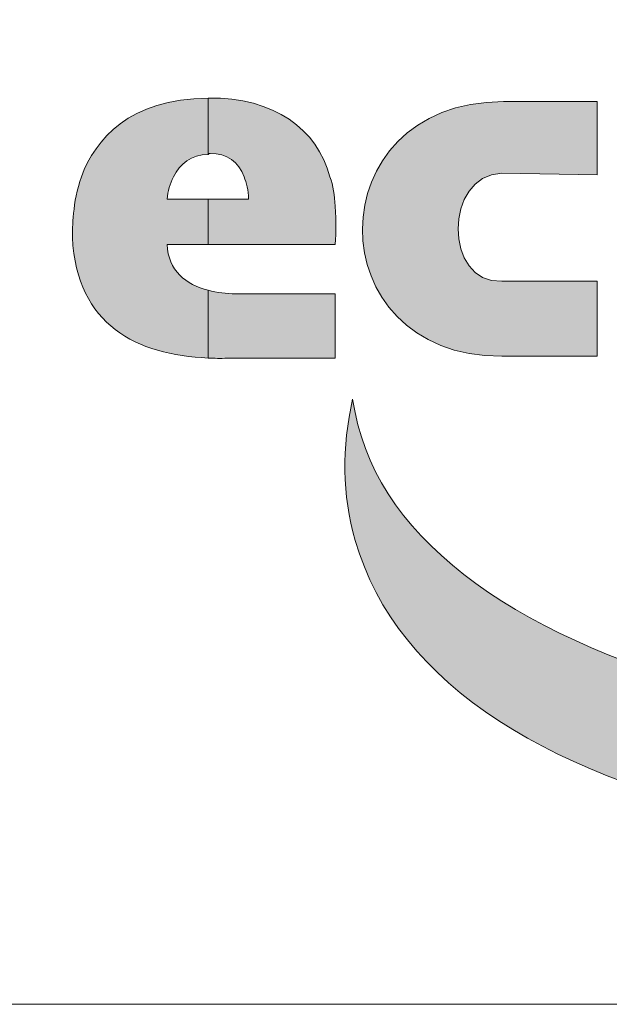
# Model space of a CAD drawing. Units: millimetres. Extents: x -1468 to 5791, y -4030 to 6237.
# Drawn here: x 4876 to 5043, y -4030 to -3751 of the extents above; entities that cross this region are included whole.
import ezdxf

# ---------------------------------------------------------------- set-up
doc = ezdxf.new("R2010")
doc.units = ezdxf.units.MM
doc.header["$MEASUREMENT"] = 0
doc.layers.get('0').update_dxf_attribs({"lineweight": 5})
doc.layers.add('Warstwa 1', color=7, linetype='Continuous', lineweight=9)

# ---------------------------------------------------------------- blocks, each defined once
blk = doc.blocks.new('Logo Ecol-Unicon')
at = {"layer": 'Warstwa 1'}
h = blk.add_hatch(color=256, dxfattribs=at)
edge = h.paths.add_edge_path()
edge.add_spline(control_points=[(-7.7234, 2.2378), (-7.7056, 2.2734), (-7.6726, 2.3013), (-7.6243, 2.3013)], knot_values=[0.090909, 0.090909, 0.090909, 0.090909, 0.181818, 0.181818, 0.181818, 0.181818], degree=3, periodic=0)
edge.add_spline(control_points=[(-7.6243, 2.3013), (-7.6243, 2.3017), (-7.6243, 2.4613), (-7.6243, 2.4613)], knot_values=[0.900001, 0.900001, 0.900001, 0.900001, 0.999895, 0.999895, 0.999895, 0.999895], degree=3, periodic=0)
edge.add_spline(control_points=[(-7.6243, 2.4613), (-7.8504, 2.4587), (-7.9444, 2.3445), (-7.985, 2.2378)], knot_values=[0.272727, 0.272727, 0.272727, 0.272727, 0.363636, 0.363636, 0.363636, 0.363636], degree=3, periodic=0)
edge.add_spline(control_points=[(-7.985, 2.2378), (-8.0104, 2.1641), (-8.0104, 2.093), (-8.0104, 2.0651)], knot_values=[0.363636, 0.363636, 0.363636, 0.363636, 0.454545, 0.454545, 0.454545, 0.454545], degree=3, periodic=0)
edge.add_spline(control_points=[(-8.0104, 2.0651), (-7.9977, 1.8136), (-7.8275, 1.7323), (-7.6243, 1.7222)], knot_values=[0.454545, 0.454545, 0.454545, 0.454545, 0.545455, 0.545455, 0.545455, 0.545455], degree=3, periodic=0)
edge.add_spline(control_points=[(-7.6243, 1.7222), (-7.6243, 1.7222), (-7.6243, 1.7222), (-7.6243, 1.7222)], knot_values=[0.000002, 0.000002, 0.000002, 0.000002, 0.000737, 0.000737, 0.000737, 0.000737], degree=3, periodic=0)
edge.add_spline(control_points=[(-7.6243, 1.7222), (-7.6243, 1.723), (-7.6243, 1.7709), (-7.6243, 1.8187)], knot_values=[0.000737, 0.000737, 0.000737, 0.000737, 0.083334, 0.083334, 0.083334, 0.083334], degree=3, periodic=0)
edge.add_spline(control_points=[(-7.6243, 1.8187), (-7.6243, 1.8428), (-7.6243, 1.867), (-7.6243, 1.8851)], knot_values=[0.083334, 0.083334, 0.083334, 0.083334, 0.125, 0.125, 0.125, 0.125], degree=3, periodic=0)
edge.add_spline(control_points=[(-7.6243, 1.8851), (-7.6243, 1.8986), (-7.6243, 1.9088), (-7.6243, 1.9131)], knot_values=[0.125, 0.125, 0.125, 0.125, 0.15625, 0.15625, 0.15625, 0.15625], degree=3, periodic=0)
edge.add_spline(control_points=[(-7.6243, 1.9152), (-7.6243, 1.9152), (-7.6243, 1.9152), (-7.6243, 1.9152), (-7.6243, 1.9152), (-7.6878, 1.9305), (-7.7386, 1.9711), (-7.7412, 2.0448), (-7.7412, 2.0448), (-7.7412, 2.0448), (-7.7248, 2.0448), (-7.7042, 2.0448)], knot_values=[0.636275, 0.636275, 0.636275, 0.636275, 0.636364, 0.636364, 0.636364, 0.636364, 0.727273, 0.727273, 0.727273, 0.727273, 0.761366, 0.761366, 0.761366, 0.761366], degree=3, periodic=0)
edge.add_spline(control_points=[(-7.7042, 2.0448), (-7.6837, 2.0448), (-7.659, 2.0448), (-7.6426, 2.0448)], knot_values=[0.761366, 0.761366, 0.761366, 0.761366, 0.795456, 0.795456, 0.795456, 0.795456], degree=3, periodic=0)
edge.add_spline(control_points=[(-7.6426, 2.0448), (-7.6385, 2.0448), (-7.6349, 2.0448), (-7.632, 2.0448)], knot_values=[0.795456, 0.795456, 0.795456, 0.795456, 0.803978, 0.803978, 0.803978, 0.803978], degree=3, periodic=0)
edge.add_spline(control_points=[(-7.632, 2.0448), (-7.6291, 2.0448), (-7.6269, 2.0448), (-7.6257, 2.0448)], knot_values=[0.803978, 0.803978, 0.803978, 0.803978, 0.812501, 0.812501, 0.812501, 0.812501], degree=3, periodic=0)
edge.add_spline(control_points=[(-7.6243, 2.0448), (-7.6243, 2.0448), (-7.6243, 2.0448), (-7.6243, 2.0448), (-7.6243, 2.0448), (-7.6243, 2.0448), (-7.6243, 2.0448), (-7.6243, 2.0448)], knot_values=[0.818094, 0.818094, 0.818094, 0.818094, 0.818182, 0.818182, 0.818182, 0.818182, 0.818627, 0.818627, 0.818627, 0.818627], degree=3, periodic=0)
edge.add_spline(control_points=[(-7.6243, 2.0451), (-7.6243, 2.0459), (-7.6243, 2.0477), (-7.6243, 2.0503)], knot_values=[0.487499, 0.487499, 0.487499, 0.487499, 0.49688, 0.49688, 0.49688, 0.49688], degree=3, periodic=0)
edge.add_spline(control_points=[(-7.6243, 2.0503), (-7.6243, 2.0583), (-7.6243, 2.0741), (-7.6243, 2.0918)], knot_values=[0.459211, 0.459211, 0.459211, 0.459211, 0.487499, 0.487499, 0.487499, 0.487499], degree=3, periodic=0)
edge.add_spline(control_points=[(-7.6243, 2.0918), (-7.6243, 2.1034), (-7.6243, 2.1157), (-7.6243, 2.1272)], knot_values=[0.440789, 0.440789, 0.440789, 0.440789, 0.459211, 0.459211, 0.459211, 0.459211], degree=3, periodic=0)
edge.add_spline(control_points=[(-7.6243, 2.1272), (-7.6243, 2.1449), (-7.6243, 2.1607), (-7.6243, 2.1687)], knot_values=[0.412501, 0.412501, 0.412501, 0.412501, 0.440789, 0.440789, 0.440789, 0.440789], degree=3, periodic=0)
edge.add_spline(control_points=[(-7.6243, 2.1687), (-7.6243, 2.1714), (-7.6243, 2.1732), (-7.6243, 2.1739)], knot_values=[0.403126, 0.403126, 0.403126, 0.403126, 0.412501, 0.412501, 0.412501, 0.412501], degree=3, periodic=0)
edge.add_spline(control_points=[(-7.6243, 2.1743), (-7.6243, 2.1743), (-7.6243, 2.1743), (-7.6243, 2.1743), (-7.6243, 2.1743), (-7.6243, 2.1743), (-7.6243, 2.1743), (-7.6243, 2.1743)], knot_values=[0.908912, 0.908912, 0.908912, 0.908912, 0.909091, 0.909091, 0.909091, 0.909091, 0.909312, 0.909312, 0.909312, 0.909312], degree=3, periodic=0)
edge.add_spline(control_points=[(-7.6243, 2.1743), (-7.6243, 2.1743), (-7.6244, 2.1743), (-7.6244, 2.1743)], knot_values=[0.909312, 0.909312, 0.909312, 0.909312, 0.909445, 0.909445, 0.909445, 0.909445], degree=3, periodic=0)
edge.add_spline(control_points=[(-7.6244, 2.1743), (-7.6244, 2.1743), (-7.6244, 2.1743), (-7.6244, 2.1743)], knot_values=[0.909445, 0.909445, 0.909445, 0.909445, 0.909978, 0.909978, 0.909978, 0.909978], degree=3, periodic=0)
edge.add_spline(control_points=[(-7.6244, 2.1743), (-7.6244, 2.1743), (-7.6244, 2.1743), (-7.6244, 2.1743)], knot_values=[0.909978, 0.909978, 0.909978, 0.909978, 0.91051, 0.91051, 0.91051, 0.91051], degree=3, periodic=0)
edge.add_spline(control_points=[(-7.6244, 2.1743), (-7.6245, 2.1743), (-7.6247, 2.1743), (-7.6249, 2.1743)], knot_values=[0.91051, 0.91051, 0.91051, 0.91051, 0.912641, 0.912641, 0.912641, 0.912641], degree=3, periodic=0)
edge.add_spline(control_points=[(-7.6249, 2.1743), (-7.6251, 2.1743), (-7.6253, 2.1743), (-7.6257, 2.1743)], knot_values=[0.912641, 0.912641, 0.912641, 0.912641, 0.914772, 0.914772, 0.914772, 0.914772], degree=3, periodic=0)
edge.add_spline(control_points=[(-7.6257, 2.1743), (-7.6269, 2.1743), (-7.6291, 2.1743), (-7.632, 2.1743)], knot_values=[0.914772, 0.914772, 0.914772, 0.914772, 0.923294, 0.923294, 0.923294, 0.923294], degree=3, periodic=0)
edge.add_spline(control_points=[(-7.632, 2.1743), (-7.6349, 2.1743), (-7.6385, 2.1743), (-7.6426, 2.1743)], knot_values=[0.923294, 0.923294, 0.923294, 0.923294, 0.931817, 0.931817, 0.931817, 0.931817], degree=3, periodic=0)
edge.add_spline(control_points=[(-7.6426, 2.1743), (-7.659, 2.1743), (-7.6837, 2.1743), (-7.7042, 2.1743)], knot_values=[0.931817, 0.931817, 0.931817, 0.931817, 0.965907, 0.965907, 0.965907, 0.965907], degree=3, periodic=0)
edge.add_spline(control_points=[(-7.7042, 2.1743), (-7.7248, 2.1743), (-7.7412, 2.1743), (-7.7412, 2.1743)], knot_values=[0.965907, 0.965907, 0.965907, 0.965907, 1, 1, 1, 1], degree=3, periodic=0)
edge.add_spline(control_points=[(-7.7412, 2.1743), (-7.7386, 2.1971), (-7.7336, 2.2175), (-7.7234, 2.2378)], knot_values=[0, 0, 0, 0, 0.090909, 0.090909, 0.090909, 0.090909], degree=3, periodic=0)
edge = h.paths.add_edge_path()
edge.add_spline(control_points=[(-7.2789, 2.2378), (-7.3145, 2.3724), (-7.4364, 2.4639), (-7.6243, 2.4613)], knot_values=[0.8, 0.8, 0.8, 0.8, 0.9, 0.9, 0.9, 0.9], degree=3, periodic=0)
edge.add_spline(control_points=[(-7.6243, 2.4613), (-7.6243, 2.4613), (-7.6243, 2.3017), (-7.6243, 2.3013)], knot_values=[0.900001, 0.900001, 0.900001, 0.900001, 0.999895, 0.999895, 0.999895, 0.999895], degree=3, periodic=0)
edge.add_spline(control_points=[(-7.6243, 2.3013), (-7.6218, 2.3038), (-7.6218, 2.3038), (-7.6193, 2.3038)], knot_values=[0, 0, 0, 0, 0.1, 0.1, 0.1, 0.1], degree=3, periodic=0)
edge.add_spline(control_points=[(-7.6193, 2.3038), (-7.571, 2.3038), (-7.538, 2.281), (-7.5227, 2.2378)], knot_values=[0.1, 0.1, 0.1, 0.1, 0.2, 0.2, 0.2, 0.2], degree=3, periodic=0)
edge.add_spline(control_points=[(-7.5227, 2.2378), (-7.5151, 2.22), (-7.51, 2.1997), (-7.51, 2.1743)], knot_values=[0.2, 0.2, 0.2, 0.2, 0.3, 0.3, 0.3, 0.3], degree=3, periodic=0)
edge.add_spline(control_points=[(-7.51, 2.1743), (-7.51, 2.1743), (-7.6243, 2.1743), (-7.6243, 2.1743)], knot_values=[0.3, 0.3, 0.3, 0.3, 0.399999, 0.399999, 0.399999, 0.399999], degree=3, periodic=0)
edge.add_spline(control_points=[(-7.6243, 2.1743), (-7.6243, 2.1743), (-7.6243, 2.1743), (-7.6243, 2.1743)], knot_values=[0.400001, 0.400001, 0.400001, 0.400001, 0.40077, 0.40077, 0.40077, 0.40077], degree=3, periodic=0)
edge.add_spline(control_points=[(-7.6243, 2.1743), (-7.6243, 2.1742), (-7.6243, 2.1741), (-7.6243, 2.1739)], knot_values=[0.40077, 0.40077, 0.40077, 0.40077, 0.403126, 0.403126, 0.403126, 0.403126], degree=3, periodic=0)
edge.add_spline(control_points=[(-7.6243, 2.1739), (-7.6243, 2.1732), (-7.6243, 2.1714), (-7.6243, 2.1687)], knot_values=[0.403126, 0.403126, 0.403126, 0.403126, 0.412501, 0.412501, 0.412501, 0.412501], degree=3, periodic=0)
edge.add_spline(control_points=[(-7.6243, 2.1687), (-7.6243, 2.1607), (-7.6243, 2.1449), (-7.6243, 2.1272)], knot_values=[0.412501, 0.412501, 0.412501, 0.412501, 0.440789, 0.440789, 0.440789, 0.440789], degree=3, periodic=0)
edge.add_spline(control_points=[(-7.6243, 2.1272), (-7.6243, 2.1157), (-7.6243, 2.1034), (-7.6243, 2.0918)], knot_values=[0.440789, 0.440789, 0.440789, 0.440789, 0.459211, 0.459211, 0.459211, 0.459211], degree=3, periodic=0)
edge.add_spline(control_points=[(-7.6243, 2.0918), (-7.6243, 2.0741), (-7.6243, 2.0583), (-7.6243, 2.0503)], knot_values=[0.459211, 0.459211, 0.459211, 0.459211, 0.487499, 0.487499, 0.487499, 0.487499], degree=3, periodic=0)
edge.add_spline(control_points=[(-7.6243, 2.0503), (-7.6243, 2.0477), (-7.6243, 2.0459), (-7.6243, 2.0451)], knot_values=[0.487499, 0.487499, 0.487499, 0.487499, 0.49688, 0.49688, 0.49688, 0.49688], degree=3, periodic=0)
edge.add_spline(control_points=[(-7.6243, 2.0448), (-7.6243, 2.0448), (-7.6243, 2.0448), (-7.6243, 2.0448), (-7.6243, 2.0448), (-7.6243, 2.0448), (-7.2637, 2.0448), (-7.2637, 2.0448)], knot_values=[0.499879, 0.499879, 0.499879, 0.499879, 0.5, 0.5, 0.5, 0.5, 0.6, 0.6, 0.6, 0.6], degree=3, periodic=0)
edge.add_spline(control_points=[(-7.2637, 2.0448), (-7.2611, 2.0854), (-7.2611, 2.1057), (-7.2637, 2.154)], knot_values=[0.6, 0.6, 0.6, 0.6, 0.7, 0.7, 0.7, 0.7], degree=3, periodic=0)
edge.add_spline(control_points=[(-7.2637, 2.154), (-7.2662, 2.1845), (-7.2687, 2.2124), (-7.2789, 2.2378)], knot_values=[0.7, 0.7, 0.7, 0.7, 0.8, 0.8, 0.8, 0.8], degree=3, periodic=0)
edge = h.paths.add_edge_path()
edge.add_spline(control_points=[(-7.2637, 1.7222), (-7.2637, 1.7222), (-7.2637, 1.9051), (-7.2637, 1.9051)], knot_values=[0.500002, 0.500002, 0.500002, 0.500002, 0.666665, 0.666665, 0.666665, 0.666665], degree=3, periodic=0)
edge.add_spline(control_points=[(-7.2637, 1.9051), (-7.2637, 1.9051), (-7.5456, 1.9051), (-7.5456, 1.9051)], knot_values=[0.333335, 0.333335, 0.333335, 0.333335, 0.499998, 0.499998, 0.499998, 0.499998], degree=3, periodic=0)
edge.add_spline(control_points=[(-7.5456, 1.9051), (-7.5735, 1.9051), (-7.5989, 1.9076), (-7.6243, 1.9152), (-7.6243, 1.9152), (-7.6243, 1.9152), (-7.6243, 1.9152), (-7.6243, 1.9152)], knot_values=[0.166504, 0.166504, 0.166504, 0.166504, 0.333171, 0.333171, 0.333171, 0.333171, 0.333333, 0.333333, 0.333333, 0.333333], degree=3, periodic=0)
edge.add_spline(control_points=[(-7.6243, 1.9131), (-7.6243, 1.9088), (-7.6243, 1.8986), (-7.6243, 1.8851)], knot_values=[0.125, 0.125, 0.125, 0.125, 0.15625, 0.15625, 0.15625, 0.15625], degree=3, periodic=0)
edge.add_spline(control_points=[(-7.6243, 1.8851), (-7.6243, 1.867), (-7.6243, 1.8428), (-7.6243, 1.8187)], knot_values=[0.083334, 0.083334, 0.083334, 0.083334, 0.125, 0.125, 0.125, 0.125], degree=3, periodic=0)
edge.add_spline(control_points=[(-7.6243, 1.8187), (-7.6243, 1.7709), (-7.6243, 1.723), (-7.6243, 1.7222)], knot_values=[0.000737, 0.000737, 0.000737, 0.000737, 0.083334, 0.083334, 0.083334, 0.083334], degree=3, periodic=0)
edge.add_spline(control_points=[(-7.6243, 1.7222), (-7.6066, 1.7222), (-7.5888, 1.7196), (-7.571, 1.7222)], knot_values=[0.833333, 0.833333, 0.833333, 0.833333, 1, 1, 1, 1], degree=3, periodic=0)
edge.add_spline(control_points=[(-7.571, 1.7222), (-7.571, 1.7222), (-7.2637, 1.7222), (-7.2637, 1.7222)], knot_values=[0.666668, 0.666668, 0.666668, 0.666668, 0.833333, 0.833333, 0.833333, 0.833333], degree=3, periodic=0)
h = blk.add_hatch(color=256, dxfattribs=at)
edge = h.paths.add_edge_path()
edge.add_spline(control_points=[(-6.7854, 2.4512), (-7.3188, 2.4512), (-7.3188, 1.7272), (-6.7905, 1.7272)], knot_values=[0.75, 0.75, 0.75, 0.75, 0.875, 0.875, 0.875, 0.875], degree=3, periodic=0)
edge.add_spline(control_points=[(-6.7905, 1.7272), (-6.7905, 1.7272), (-6.5187, 1.7272), (-6.5187, 1.7272)], knot_values=[0.625001, 0.625001, 0.625001, 0.625001, 0.75, 0.75, 0.75, 0.75], degree=3, periodic=0)
edge.add_spline(control_points=[(-6.5187, 1.7272), (-6.5187, 1.7272), (-6.5187, 1.9406), (-6.5187, 1.9406)], knot_values=[0.500001, 0.500001, 0.500001, 0.500001, 0.624999, 0.624999, 0.624999, 0.624999], degree=3, periodic=0)
edge.add_spline(control_points=[(-6.5187, 1.9406), (-6.5187, 1.9406), (-6.7905, 1.9406), (-6.7905, 1.9406)], knot_values=[0.375001, 0.375001, 0.375001, 0.375001, 0.499999, 0.499999, 0.499999, 0.499999], degree=3, periodic=0)
edge.add_spline(control_points=[(-6.7905, 1.9406), (-6.9556, 1.933), (-6.9556, 2.2429), (-6.7905, 2.2479)], knot_values=[0.25, 0.25, 0.25, 0.25, 0.375, 0.375, 0.375, 0.375], degree=3, periodic=0)
edge.add_spline(control_points=[(-6.7905, 2.2479), (-6.7905, 2.2479), (-6.5187, 2.2429), (-6.5187, 2.2429)], knot_values=[0.125001, 0.125001, 0.125001, 0.125001, 0.25, 0.25, 0.25, 0.25], degree=3, periodic=0)
edge.add_spline(control_points=[(-6.5187, 2.2429), (-6.5187, 2.2429), (-6.5187, 2.4512), (-6.5187, 2.4512)], knot_values=[0.000001, 0.000001, 0.000001, 0.000001, 0.124999, 0.124999, 0.124999, 0.124999], degree=3, periodic=0)
edge.add_spline(control_points=[(-6.5187, 2.4512), (-6.5187, 2.4512), (-6.7854, 2.4512), (-6.7854, 2.4512)], knot_values=[0.875001, 0.875001, 0.875001, 0.875001, 0.999999, 0.999999, 0.999999, 0.999999], degree=3, periodic=0)
h = blk.add_hatch(color=256, dxfattribs=at)
edge = h.paths.add_edge_path()
edge.add_spline(control_points=[(-7.2066, 1.204), (-6.973, 0.381), (-5.3956, 0.0941), (-3.6862, 0.564)], knot_values=[0.833333, 0.833333, 0.833333, 0.833333, 1, 1, 1, 1], degree=3, periodic=0)
edge.add_spline(control_points=[(-3.6862, 0.564), (-2.9268, 0.7722), (-2.2689, 1.0948), (-1.7914, 1.458)], knot_values=[0, 0, 0, 0, 0.166667, 0.166667, 0.166667, 0.166667], degree=3, periodic=0)
edge.add_spline(control_points=[(-1.7914, 1.458), (-2.3019, 1.1329), (-3.0284, 0.8661), (-3.8615, 0.7265)], knot_values=[0.166667, 0.166667, 0.166667, 0.166667, 0.333333, 0.333333, 0.333333, 0.333333], degree=3, periodic=0)
edge.add_spline(control_points=[(-3.8615, 0.7265), (-5.5658, 0.4445), (-7.0644, 0.8205), (-7.2066, 1.5672)], knot_values=[0.333333, 0.333333, 0.333333, 0.333333, 0.5, 0.5, 0.5, 0.5], degree=3, periodic=0)
edge.add_spline(control_points=[(-7.2066, 1.5672), (-7.2092, 1.5799), (-7.2117, 1.5927), (-7.2143, 1.6054)], knot_values=[0.5, 0.5, 0.5, 0.5, 0.666667, 0.666667, 0.666667, 0.666667], degree=3, periodic=0)
edge.add_spline(control_points=[(-7.2143, 1.6054), (-7.2447, 1.4682), (-7.2447, 1.3335), (-7.2066, 1.204)], knot_values=[0.666667, 0.666667, 0.666667, 0.666667, 0.833333, 0.833333, 0.833333, 0.833333], degree=3, periodic=0)
for points, knots in [([(-7.6243, 2.3013), (-7.6218, 2.3038), (-7.6218, 2.3038), (-7.6193, 2.3038), (-7.6193, 2.3038), (-7.571, 2.3038), (-7.538, 2.281), (-7.5227, 2.2378), (-7.5227, 2.2378), (-7.5151, 2.22), (-7.51, 2.1997), (-7.51, 2.1743), (-7.51, 2.1743), (-7.51, 2.1743), (-7.6243, 2.1743), (-7.6243, 2.1743), (-7.6243, 2.1743), (-7.6243, 2.1743), (-7.6243, 2.0448), (-7.6243, 2.0448), (-7.6243, 2.0448), (-7.6243, 2.0448), (-7.2637, 2.0448), (-7.2637, 2.0448), (-7.2637, 2.0448), (-7.2611, 2.0854), (-7.2611, 2.1057), (-7.2637, 2.154), (-7.2637, 2.154), (-7.2662, 2.1845), (-7.2687, 2.2124), (-7.2789, 2.2378), (-7.2789, 2.2378), (-7.3145, 2.3724), (-7.4364, 2.4639), (-7.6243, 2.4613), (-7.6243, 2.4613), (-7.6243, 2.4613), (-7.6243, 2.3013), (-7.6243, 2.3013)], [0, 0, 0, 0, 0.1, 0.1, 0.1, 0.1, 0.2, 0.2, 0.2, 0.2, 0.3, 0.3, 0.3, 0.3, 0.4, 0.4, 0.4, 0.4, 0.5, 0.5, 0.5, 0.5, 0.6, 0.6, 0.6, 0.6, 0.7, 0.7, 0.7, 0.7, 0.8, 0.8, 0.8, 0.8, 0.9, 0.9, 0.9, 0.9, 1, 1, 1, 1]), ([(-7.7412, 2.1743), (-7.7386, 2.1971), (-7.7336, 2.2175), (-7.7234, 2.2378), (-7.7234, 2.2378), (-7.7056, 2.2734), (-7.6726, 2.3013), (-7.6243, 2.3013), (-7.6243, 2.3013), (-7.6243, 2.3013), (-7.6243, 2.4613), (-7.6243, 2.4613), (-7.6243, 2.4613), (-7.8504, 2.4587), (-7.9444, 2.3445), (-7.985, 2.2378), (-7.985, 2.2378), (-8.0104, 2.1641), (-8.0104, 2.093), (-8.0104, 2.0651), (-8.0104, 2.0651), (-7.9977, 1.8136), (-7.8275, 1.7323), (-7.6243, 1.7222), (-7.6243, 1.7222), (-7.6243, 1.7222), (-7.6243, 1.9152), (-7.6243, 1.9152), (-7.6243, 1.9152), (-7.6878, 1.9305), (-7.7386, 1.9711), (-7.7412, 2.0448), (-7.7412, 2.0448), (-7.7412, 2.0448), (-7.6243, 2.0448), (-7.6243, 2.0448), (-7.6243, 2.0448), (-7.6243, 2.0448), (-7.6243, 2.1743), (-7.6243, 2.1743), (-7.6243, 2.1743), (-7.6243, 2.1743), (-7.7412, 2.1743), (-7.7412, 2.1743)], [0, 0, 0, 0, 0.090909, 0.090909, 0.090909, 0.090909, 0.181818, 0.181818, 0.181818, 0.181818, 0.272727, 0.272727, 0.272727, 0.272727, 0.363636, 0.363636, 0.363636, 0.363636, 0.454545, 0.454545, 0.454545, 0.454545, 0.545455, 0.545455, 0.545455, 0.545455, 0.636364, 0.636364, 0.636364, 0.636364, 0.727273, 0.727273, 0.727273, 0.727273, 0.818182, 0.818182, 0.818182, 0.818182, 0.909091, 0.909091, 0.909091, 0.909091, 1, 1, 1, 1]), ([(-6.5187, 2.4512), (-6.5187, 2.4512), (-6.5187, 2.2429), (-6.5187, 2.2429), (-6.5187, 2.2429), (-6.5187, 2.2429), (-6.7905, 2.2479), (-6.7905, 2.2479), (-6.7905, 2.2479), (-6.9556, 2.2429), (-6.9556, 1.933), (-6.7905, 1.9406), (-6.7905, 1.9406), (-6.7905, 1.9406), (-6.5187, 1.9406), (-6.5187, 1.9406), (-6.5187, 1.9406), (-6.5187, 1.9406), (-6.5187, 1.7272), (-6.5187, 1.7272), (-6.5187, 1.7272), (-6.5187, 1.7272), (-6.7905, 1.7272), (-6.7905, 1.7272), (-6.7905, 1.7272), (-7.3188, 1.7272), (-7.3188, 2.4512), (-6.7854, 2.4512), (-6.7854, 2.4512), (-6.7854, 2.4512), (-6.5187, 2.4512), (-6.5187, 2.4512)], [0, 0, 0, 0, 0.125, 0.125, 0.125, 0.125, 0.25, 0.25, 0.25, 0.25, 0.375, 0.375, 0.375, 0.375, 0.5, 0.5, 0.5, 0.5, 0.625, 0.625, 0.625, 0.625, 0.75, 0.75, 0.75, 0.75, 0.875, 0.875, 0.875, 0.875, 1, 1, 1, 1]), ([(-7.6243, 1.7222), (-7.6243, 1.7222), (-7.6243, 1.9152), (-7.6243, 1.9152), (-7.6243, 1.9152), (-7.5989, 1.9076), (-7.5735, 1.9051), (-7.5456, 1.9051), (-7.5456, 1.9051), (-7.5456, 1.9051), (-7.2637, 1.9051), (-7.2637, 1.9051), (-7.2637, 1.9051), (-7.2637, 1.9051), (-7.2637, 1.7222), (-7.2637, 1.7222), (-7.2637, 1.7222), (-7.2637, 1.7222), (-7.571, 1.7222), (-7.571, 1.7222), (-7.571, 1.7222), (-7.5888, 1.7196), (-7.6066, 1.7222), (-7.6243, 1.7222)], [0, 0, 0, 0, 0.166667, 0.166667, 0.166667, 0.166667, 0.333333, 0.333333, 0.333333, 0.333333, 0.5, 0.5, 0.5, 0.5, 0.666667, 0.666667, 0.666667, 0.666667, 0.833333, 0.833333, 0.833333, 0.833333, 1, 1, 1, 1]), ([(-3.6862, 0.564), (-2.9268, 0.7722), (-2.2689, 1.0948), (-1.7914, 1.458), (-1.7914, 1.458), (-2.3019, 1.1329), (-3.0284, 0.8661), (-3.8615, 0.7265), (-3.8615, 0.7265), (-5.5658, 0.4445), (-7.0644, 0.8205), (-7.2066, 1.5672), (-7.2066, 1.5672), (-7.2092, 1.5799), (-7.2117, 1.5927), (-7.2143, 1.6054), (-7.2143, 1.6054), (-7.2447, 1.4682), (-7.2447, 1.3335), (-7.2066, 1.204), (-7.2066, 1.204), (-6.973, 0.381), (-5.3956, 0.0941), (-3.6862, 0.564)], [0, 0, 0, 0, 0.166667, 0.166667, 0.166667, 0.166667, 0.333333, 0.333333, 0.333333, 0.333333, 0.5, 0.5, 0.5, 0.5, 0.666667, 0.666667, 0.666667, 0.666667, 0.833333, 0.833333, 0.833333, 0.833333, 1, 1, 1, 1])]:
    blk.add_open_spline(points, degree=3, knots=knots, dxfattribs=at)
blk = doc.blocks.new('logo_ecol-unicon_2009')
at = {"linetype": 'Continuous', "lineweight": 0}
blk.add_blockref('Logo Ecol-Unicon', (2.9951, 1.9683), dxfattribs=at)

msp = doc.modelspace()

# ---------------------------------------------------------------- linework, layer by layer
msp.add_lwpolyline([(-1468.497, -4029.661), (5790.758, -4029.661), (5790.758, 6237), (-1468.497, 6237)], close=True)

# ---------------------------------------------------------------- block references
at = {"xscale": 99.5881588426654, "yscale": 99.5881588426654, "zscale": 99.5881588426654}
msp.add_blockref('logo_ecol-unicon_2009', (5390.494, -4214.227), dxfattribs=at)

doc.saveas('drawing.dxf')
